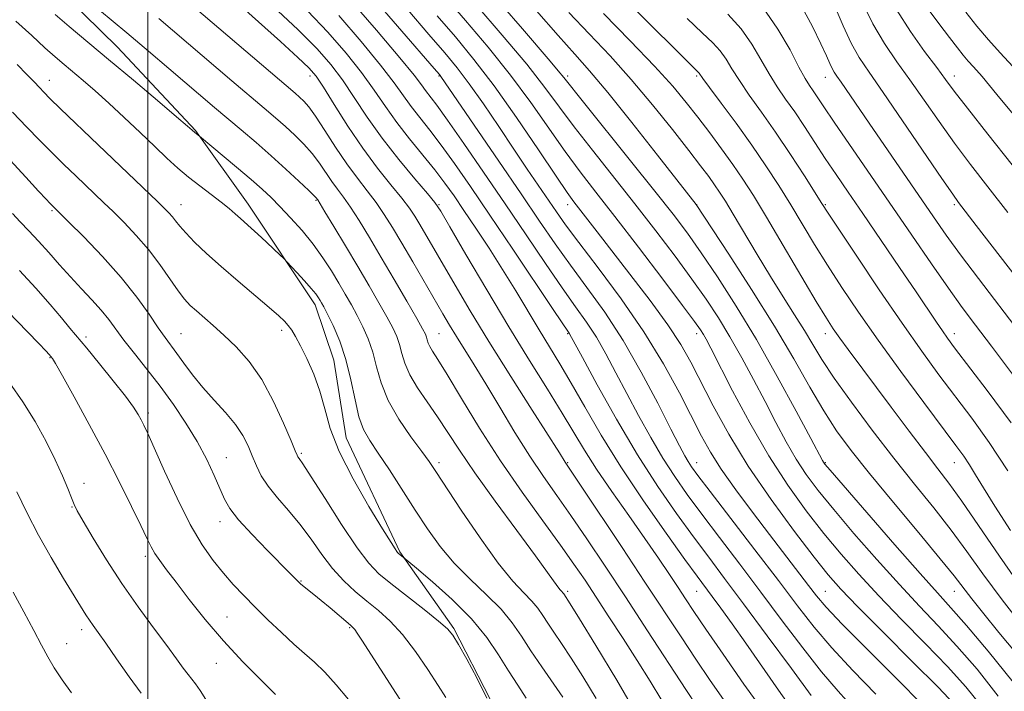
# Model space of a CAD drawing. Extents: x 2142300 to 2145200, y 299800 to 302700.
# Drawn here: x 2143965 to 2144233, y 300646 to 300829 of the extents above; entities that cross this region are included whole.
import ezdxf

# ---------------------------------------------------------------- set-up
doc = ezdxf.new("R2010")
doc.units = 0
doc.header["$MEASUREMENT"] = 0
for name, color, linetype, lineweight in [('BREAKLINE DTM HARD', 7, 'Continuous', 0), ('CONTOUR INDEX', 41, 'Continuous', 13), ('CONTOUR INTERMEDIATE', 44, 'Continuous', 0), ('GRID LINE', 7, 'Continuous', 0), ('SPOT ELEVATION DTM', 2, 'Continuous', 13)]:
    doc.layers.add(name, color=color, linetype=linetype, lineweight=lineweight)

msp = doc.modelspace()

# ---------------------------------------------------------------- linework, layer by layer
at = {"layer": 'BREAKLINE DTM HARD'}
msp.add_polyline3d([(2143898.26, 300936.38, 979.58), (2143916.49, 300908.21, 980.15), (2143928.36, 300888.22, 980.35), (2143951.47, 300861.61, 981.12), (2143973.41, 300839.05, 980.59), (2143991.78, 300821, 981.08), (2144012.92, 300798.46, 981.89), (2144027.22, 300778.44, 983.34), (2144045.46, 300751.08, 984.52), (2144050.51, 300736.04, 985.12), (2144053.87, 300714.95, 985), (2144068.42, 300684, 985.85), (2144083.11, 300663.17, 987.79), (2144092.96, 300644.01, 988)], dxfattribs=at)
at = {"layer": 'CONTOUR INDEX', "flags": 128}
for points, elevation in [([(2144133.37, 300638.803), (2144127.383, 300649.154), (2144121.706, 300658.577), (2144117.268, 300665.774), (2144114.723, 300669.857), (2144112.937, 300672.638), (2144112.718, 300672.901), (2144112.417, 300673.21), (2144111.982, 300673.689), (2144111.356, 300674.483), (2144108.568, 300678.404), (2144105.274, 300682.921), (2144100.207, 300689.76), (2144094.297, 300697.773), (2144088.788, 300705.435), (2144084.608, 300711.576), (2144081.45, 300716.451), (2144078.692, 300720.67), (2144075.883, 300724.718), (2144073.231, 300728.577), (2144071.113, 300732.106), (2144069.781, 300735.198), (2144068.991, 300737.895), (2144068.376, 300740.277), (2144067.607, 300742.478), (2144066.502, 300744.846), (2144064.92, 300747.787), (2144062.76, 300751.607), (2144060.083, 300756.231), (2144056.991, 300761.487), (2144053.654, 300767.095), (2144050.512, 300772.334), (2144048.074, 300776.371), (2144046.125, 300779.544), (2144045.952, 300779.799), (2144045.769, 300780.032), (2144045.15, 300780.681), (2144043.665, 300782.134), (2144041.026, 300784.645), (2144037.499, 300787.924), (2144033.491, 300791.547), (2144029.368, 300795.147), (2144025.335, 300798.582), (2144018.092, 300804.704), (2144005.675, 300815.275), (2144000.139, 300819.97), (2143994.268, 300824.926), (2143983.121, 300834.301)], 980), ([(2144175.427, 300640.565), (2144171.272, 300646.444), (2144162.391, 300659.228), (2144158.666, 300664.497), (2144155.636, 300668.696), (2144153.268, 300671.917), (2144149.224, 300677.361), (2144145.875, 300681.939), (2144140.756, 300689.034), (2144134.585, 300697.824), (2144128.407, 300707.067), (2144123.069, 300715.697), (2144118.628, 300723.348), (2144114.945, 300729.829), (2144111.849, 300735.095), (2144106.264, 300744.254), (2144099.89, 300754.901), (2144096.339, 300760.688), (2144092.645, 300766.474), (2144089.05, 300771.938), (2144085.834, 300776.736), (2144083.156, 300780.674), (2144080.683, 300784.146), (2144077.957, 300787.698), (2144071.079, 300796.127), (2144067.605, 300800.594), (2144064.508, 300804.955), (2144061.471, 300809.386), (2144058.028, 300814.152), (2144053.818, 300819.438), (2144048.886, 300825.105), (2144043.38, 300830.932)], 970), ([(2144219.028, 300642.647), (2144214.598, 300647.241), (2144207.709, 300654.18), (2144199.817, 300662.082), (2144192.865, 300669.072), (2144188.202, 300673.895), (2144184.789, 300677.773), (2144180.991, 300682.546), (2144175.622, 300689.56), (2144169.292, 300698.189), (2144163.058, 300707.312), (2144157.78, 300715.95), (2144153.527, 300723.676), (2144147.467, 300735.466), (2144144.743, 300740.271), (2144141.211, 300745.646), (2144136.379, 300752.263), (2144130.94, 300759.374), (2144121.985, 300770.91), (2144115.728, 300779.06), (2144113.907, 300781.59), (2144110.877, 300786.025), (2144106.062, 300793.198), (2144100.125, 300801.928), (2144094.041, 300810.528), (2144088.557, 300817.716), (2144083.518, 300823.824), (2144078.542, 300829.586)], 960), ([(2144238.359, 300662.844), (2144231.989, 300671.008), (2144226.795, 300678.024), (2144222.417, 300684.136), (2144218.16, 300689.931), (2144213.457, 300695.928), (2144208.251, 300702.366), (2144202.611, 300709.409), (2144196.703, 300717.054), (2144191.079, 300724.608), (2144186.385, 300731.206), (2144183.044, 300736.263), (2144180.584, 300740.3), (2144178.307, 300744.114), (2144175.649, 300748.375), (2144172.558, 300753.243), (2144169.117, 300758.748), (2144165.46, 300764.783), (2144158.982, 300775.693), (2144156.852, 300779.223), (2144155.295, 300781.682), (2144153.917, 300783.705), (2144152.325, 300785.907), (2144150.124, 300788.832), (2144146.917, 300793.006), (2144142.457, 300798.732), (2144137.086, 300805.426), (2144131.298, 300812.282), (2144125.51, 300818.667), (2144119.844, 300824.652), (2144114.35, 300830.482)], 950), ([(2144234.804, 300732.28), (2144229.116, 300739.817), (2144224.752, 300745.575), (2144221.158, 300750.381), (2144217.414, 300755.575), (2144212.807, 300762.179), (2144207.465, 300769.954), (2144186.409, 300800.685), (2144183.585, 300804.864), (2144180.723, 300809.145), (2144179.716, 300810.621), (2144178.513, 300812.559), (2144176.826, 300815.633), (2144174.401, 300820.278), (2144171.126, 300825.975), (2144166.924, 300831.968)], 940), ([(2144236.784, 300800.644), (2144230.59, 300808.223), (2144226.551, 300813.036), (2144224.249, 300815.659), (2144222.814, 300817.256), (2144221.472, 300818.847), (2144219.855, 300820.887), (2144217.69, 300823.688), (2144214.841, 300827.43), (2144211.697, 300831.762)], 930), ([(2144080.905, 300644.418), (2144078.878, 300647.686), (2144076.046, 300652.08), (2144072.685, 300656.976), (2144069.174, 300661.546), (2144065.816, 300665.168), (2144062.605, 300668.053), (2144059.461, 300670.62), (2144056.323, 300673.248), (2144053.215, 300676.143), (2144050.182, 300679.47), (2144047.243, 300683.313), (2144044.32, 300687.429), (2144041.308, 300691.497), (2144038.175, 300695.252), (2144035.176, 300698.672), (2144032.639, 300701.796), (2144030.79, 300704.672), (2144029.455, 300707.391), (2144028.357, 300710.055), (2144027.224, 300712.762), (2144025.793, 300715.586), (2144023.806, 300718.596), (2144021.114, 300721.832), (2144018.014, 300725.224), (2144014.912, 300728.675), (2144012.149, 300732.07), (2144009.791, 300735.216), (2144007.839, 300737.903), (2144004.675, 300742.163), (2144002.805, 300744.832), (2144000.303, 300748.538), (2143997.002, 300753.182), (2143992.771, 300758.522), (2143987.677, 300764.218), (2143982.562, 300769.534), (2143978.464, 300773.638), (2143973.398, 300778.642), (2143972.373, 300779.728), (2143970.291, 300781.971), (2143966.853, 300785.703), (2143962.606, 300790.353)], 990), ([(2143998.148, 300645.656), (2143994.917, 300650.077), (2143991.507, 300654.938), (2143988.538, 300659.214), (2143986.473, 300662.144), (2143985.123, 300664.031), (2143984.14, 300665.444), (2143983.176, 300666.939), (2143977.081, 300676.805), (2143973.696, 300682.441), (2143970.243, 300688.563), (2143967.119, 300694.646), (2143964.412, 300700.287)], 1000)]:
    msp.add_lwpolyline(points, dxfattribs=dict(at, elevation=elevation))
at = {"layer": 'CONTOUR INTERMEDIATE', "flags": 128}
for points, elevation in [([(2144149.087, 300642.11), (2144146.084, 300646.662), (2144135.679, 300662.598), (2144129.682, 300671.754), (2144124.152, 300680.133), (2144119.22, 300687.503), (2144114.869, 300693.852), (2144111.03, 300699.29), (2144107.421, 300704.424), (2144103.708, 300709.986), (2144099.674, 300716.447), (2144095.572, 300723.253), (2144091.775, 300729.591), (2144088.577, 300734.827), (2144083.795, 300742.505), (2144081.959, 300745.524), (2144080.118, 300748.642), (2144071.945, 300762.709), (2144068.957, 300767.823), (2144066.431, 300772.078), (2144064.204, 300775.631), (2144061.995, 300778.829), (2144059.569, 300782.004), (2144056.9, 300785.428), (2144054.01, 300789.363), (2144050.971, 300793.898), (2144048.048, 300798.454), (2144045.554, 300802.283), (2144043.706, 300804.843), (2144042.345, 300806.412), (2144041.219, 300807.476), (2144039.965, 300808.567), (2144005.884, 300837.655)], 976), ([(2144226.284, 300642.207), (2144222.125, 300647.37), (2144217.171, 300652.83), (2144211.182, 300659.053), (2144204.707, 300665.666), (2144198.494, 300672.087), (2144193.095, 300677.905), (2144188.281, 300683.399), (2144183.63, 300689.019), (2144178.801, 300695.177), (2144173.777, 300702.129), (2144168.626, 300710.094), (2144163.49, 300719.015), (2144158.825, 300727.743), (2144152.864, 300739.335), (2144151.597, 300741.747), (2144150.861, 300743.066), (2144150.092, 300744.289), (2144148.501, 300746.524), (2144145.237, 300750.906), (2144139.819, 300758.078), (2144133.238, 300766.723), (2144126.853, 300775.032), (2144121.686, 300781.671), (2144117.405, 300787.217), (2144113.34, 300792.72), (2144103.988, 300806.022), (2144098.468, 300813.467), (2144092.41, 300821.024), (2144086.302, 300828.245), (2144076.079, 300840.016)], 958), ([(2144197.712, 300645.326), (2144191.482, 300651.801), (2144185.778, 300657.934), (2144180.986, 300663.553), (2144176.45, 300669.342), (2144171.253, 300676.199), (2144164.857, 300684.584), (2144152.749, 300700.36), (2144149.38, 300704.78), (2144147.653, 300707.132), (2144146.723, 300708.548), (2144145.813, 300710.119), (2144144.411, 300712.758), (2144142.073, 300717.334), (2144138.505, 300724.346), (2144134.018, 300732.823), (2144129.072, 300741.424), (2144124.08, 300749.077), (2144119.256, 300755.796), (2144114.762, 300761.861), (2144110.633, 300767.639), (2144106.376, 300773.826), (2144101.37, 300781.199), (2144095.308, 300790.102), (2144079.597, 300813.1), (2144079.195, 300813.604), (2144077.743, 300815.296), (2144060.199, 300835.591)], 964), ([(2144234.27, 300689.835), (2144230.038, 300696.415), (2144226.955, 300701.385), (2144224.805, 300704.957), (2144223.18, 300707.618), (2144221.617, 300709.953), (2144219.451, 300712.916), (2144210.739, 300724.54), (2144204.51, 300732.946), (2144198.315, 300741.472), (2144192.977, 300749.076), (2144188.478, 300755.769), (2144184.587, 300761.828), (2144181.088, 300767.5), (2144174.621, 300778.2), (2144171.352, 300783.452), (2144167.862, 300788.824), (2144164.003, 300794.468), (2144159.769, 300800.373), (2144155.718, 300805.872), (2144152.548, 300810.134), (2144150.751, 300812.58), (2144149.731, 300814.003), (2144149.315, 300814.44), (2144143.526, 300820.164), (2144136.353, 300827.29), (2144127.977, 300835.631)], 946), ([(2144157.001, 300642.998), (2144152.713, 300649.068), (2144148.813, 300654.849), (2144144.805, 300660.911), (2144135.009, 300675.801), (2144128.796, 300685.187), (2144117.704, 300701.856), (2144113.345, 300708.364), (2144111.78, 300710.847), (2144104.402, 300722.431), (2144098.554, 300731.658), (2144092.638, 300741.125), (2144087.561, 300749.463), (2144083.415, 300756.448), (2144073.842, 300772.885), (2144072.494, 300775.13), (2144071.01, 300777.35), (2144068.955, 300780.058), (2144066.018, 300783.67), (2144062.387, 300788.207), (2144058.374, 300793.591), (2144054.311, 300799.601), (2144050.6, 300805.433), (2144047.663, 300810.139), (2144045.664, 300813.15), (2144043.739, 300815.411), (2144040.764, 300818.247), (2144035.975, 300822.608), (2144030.032, 300827.948), (2144023.955, 300833.348)], 974), ([(2144167.791, 300639.806), (2144161.863, 300648.053), (2144156.213, 300656.181), (2144151.542, 300663.037), (2144148.316, 300667.829), (2144146.054, 300671.232), (2144144.04, 300674.285), (2144141.654, 300677.876), (2144138.676, 300682.275), (2144134.983, 300687.604), (2144130.582, 300693.837), (2144125.988, 300700.367), (2144121.845, 300706.444), (2144118.573, 300711.584), (2144112.532, 300721.671), (2144108.51, 300728.177), (2144103.639, 300736.002), (2144098.059, 300745.104), (2144092.045, 300755.167), (2144086.395, 300764.778), (2144082.042, 300772.248), (2144079.539, 300776.494), (2144077.938, 300778.858), (2144075.915, 300781.287), (2144072.499, 300785.282), (2144068.135, 300790.553), (2144063.621, 300796.361), (2144059.597, 300802.061), (2144056.059, 300807.382), (2144052.846, 300812.145), (2144049.695, 300816.336), (2144045.939, 300820.594), (2144040.811, 300825.724), (2144033.918, 300832.19)], 972), ([(2144192.048, 300641.148), (2144187.505, 300646.155), (2144182.963, 300651.462), (2144177.874, 300657.923), (2144172.314, 300665.291), (2144166.52, 300673.045), (2144160.74, 300680.693), (2144155.279, 300687.864), (2144150.458, 300694.219), (2144146.477, 300699.583), (2144143.074, 300704.439), (2144139.866, 300709.439), (2144136.562, 300715.054), (2144133.236, 300721.056), (2144130.052, 300727.036), (2144127.13, 300732.643), (2144124.414, 300737.756), (2144121.8, 300742.306), (2144119.15, 300746.366), (2144116.168, 300750.57), (2144112.518, 300755.688), (2144107.97, 300762.281), (2144102.702, 300770.055), (2144096.995, 300778.505), (2144091.18, 300787.063), (2144085.791, 300794.914), (2144081.412, 300801.181), (2144078.452, 300805.265), (2144075.41, 300809.248), (2144074.283, 300810.798), (2144072.288, 300813.4), (2144068.393, 300818.165), (2144062.065, 300825.643), (2144054.781, 300834.127)], 966), ([(2144230.962, 300644.799), (2144225.208, 300652.119), (2144219.744, 300658.419), (2144214.655, 300663.925), (2144209.598, 300669.25), (2144204.124, 300675.102), (2144197.988, 300681.915), (2144191.773, 300689.024), (2144186.269, 300695.491), (2144182.048, 300700.657), (2144178.816, 300704.982), (2144176.063, 300709.203), (2144173.352, 300713.919), (2144170.553, 300719.161), (2144167.608, 300724.822), (2144164.487, 300730.759), (2144161.273, 300736.701), (2144158.079, 300742.343), (2144154.941, 300747.516), (2144151.612, 300752.585), (2144147.771, 300758.052), (2144143.182, 300764.294), (2144137.954, 300771.189), (2144132.28, 300778.492), (2144120.748, 300793.048), (2144115.804, 300799.416), (2144107.851, 300810.117), (2144102.896, 300816.406), (2144096.263, 300824.332), (2144089.086, 300832.665)], 956), ([(2144235.028, 300648.572), (2144228.215, 300657.015), (2144222.317, 300664.007), (2144218.127, 300668.798), (2144214.489, 300672.835), (2144209.753, 300678.118), (2144202.881, 300685.925), (2144195.266, 300694.649), (2144185.296, 300706.138), (2144183.855, 300707.834), (2144183.499, 300708.312), (2144183.215, 300708.823), (2144180.053, 300714.786), (2144176.11, 300722.183), (2144170.95, 300731.655), (2144165.297, 300741.621), (2144159.79, 300750.743), (2144154.723, 300758.646), (2144150.305, 300765.199), (2144146.546, 300770.51), (2144142.671, 300775.656), (2144137.706, 300781.952), (2144131.114, 300790.169), (2144118.267, 300806.111), (2144112.931, 300812.819), (2144111.433, 300814.647), (2144109.254, 300817.199), (2144101.7, 300825.977), (2144096.225, 300832.398)], 954), ([(2144236.943, 300743.399), (2144225.561, 300758.248), (2144220.721, 300764.654), (2144216.826, 300769.989), (2144213.354, 300774.934), (2144195.861, 300800.39), (2144188.254, 300811.521), (2144187.139, 300813.13), (2144186.405, 300814.236), (2144185.837, 300815.25), (2144185.21, 300816.585), (2144184.274, 300818.672), (2144182.767, 300821.948), (2144180.508, 300826.625), (2144177.629, 300832.015)], 938), ([(2144233.556, 300776.151), (2144228.165, 300783.083), (2144223.452, 300789.164), (2144219.107, 300794.942), (2144214.886, 300800.824), (2144210.809, 300806.653), (2144206.96, 300812.129), (2144203.398, 300817.099), (2144200.072, 300821.997), (2144196.902, 300827.4), (2144193.851, 300833.648)], 934), ([(2144121.744, 300644.192), (2144118.146, 300650.151), (2144114.967, 300655.173), (2144112.367, 300659.117), (2144110.295, 300662.176), (2144108.648, 300664.63), (2144107.289, 300666.737), (2144105.947, 300668.688), (2144104.318, 300670.651), (2144102.115, 300672.894), (2144099.127, 300676.07), (2144095.159, 300680.929), (2144090.219, 300687.799), (2144085.125, 300695.333), (2144078.214, 300705.857), (2144076.383, 300708.545), (2144074.372, 300711.292), (2144071.456, 300715.215), (2144068.136, 300720.026), (2144065.225, 300725.087), (2144063.313, 300729.864), (2144062.105, 300734.25), (2144061.086, 300738.242), (2144059.847, 300741.848), (2144058.395, 300745.134), (2144056.839, 300748.174), (2144055.26, 300751.06), (2144053.616, 300753.939), (2144051.833, 300756.975), (2144049.838, 300760.287), (2144047.553, 300763.83), (2144044.898, 300767.516), (2144041.868, 300771.226), (2144038.741, 300774.731), (2144035.866, 300777.77), (2144033.437, 300780.217), (2144031.018, 300782.488), (2144028.015, 300785.131), (2144024.096, 300788.474), (2144014.042, 300796.902), (2144012.702, 300797.903), (2144011.992, 300798.55), (2144010.756, 300799.616), (2144007.793, 300802.135), (2144002.601, 300806.527), (2143996.046, 300812.054), (2143989.336, 300817.694), (2143978.651, 300826.646), (2143974.843, 300829.882)], 982), ([(2144180.149, 300644.989), (2144174.761, 300652.293), (2144168.178, 300661.241), (2144161.787, 300669.892), (2144156.623, 300676.802), (2144152.322, 300682.517), (2144148.166, 300688.079), (2144143.575, 300694.385), (2144138.495, 300701.747), (2144133.008, 300710.329), (2144127.31, 300719.99), (2144122.06, 300729.353), (2144118.03, 300736.738), (2144114.529, 300743.188), (2144114.221, 300743.656), (2144110.274, 300749.515), (2144099.101, 300766.179), (2144092.865, 300775.453), (2144087.598, 300783.226), (2144083.291, 300789.45), (2144079.685, 300794.439), (2144076.56, 300798.501), (2144073.845, 300801.907), (2144071.507, 300804.921), (2144066.88, 300811.393), (2144063.211, 300816.158), (2144057.942, 300822.541), (2144051.834, 300829.616)], 968), ([(2144210.348, 300642.477), (2144203.376, 300649.504), (2144195.459, 300657.448), (2144188.593, 300664.407), (2144184.227, 300669.019), (2144181.603, 300672.073), (2144179.419, 300674.898), (2144168.854, 300688.685), (2144164.23, 300694.757), (2144159.666, 300700.882), (2144155.73, 300706.427), (2144152.781, 300711.026), (2144150.341, 300715.395), (2144144.349, 300727.149), (2144140.04, 300735.052), (2144134.73, 300743.764), (2144128.532, 300752.743), (2144122.284, 300761.141), (2144117.006, 300768.034), (2144113.407, 300772.834), (2144110.945, 300776.287), (2144103.023, 300787.93), (2144099.362, 300793.364), (2144095.276, 300799.471), (2144091.114, 300805.63), (2144087.293, 300811.097), (2144084.016, 300815.448), (2144080.648, 300819.534), (2144076.341, 300824.524), (2144070.559, 300831.202)], 962), ([(2144235.805, 300656.453), (2144231.15, 300662.109), (2144227.032, 300667.168), (2144223.763, 300671.27), (2144218.961, 300677.498), (2144215.224, 300682.127), (2144209.404, 300689.126), (2144202.511, 300697.373), (2144196.001, 300705.24), (2144190.968, 300711.547), (2144187.058, 300716.896), (2144183.555, 300722.334), (2144179.812, 300728.749), (2144175.455, 300736.378), (2144170.181, 300745.295), (2144163.947, 300755.272), (2144157.748, 300764.87), (2144148.894, 300778.304), (2144138.426, 300791.723), (2144131.435, 300800.607), (2144124.886, 300808.759), (2144119.979, 300814.583), (2144115.922, 300819.142), (2144111.425, 300824.167), (2144105.58, 300830.909)], 952), ([(2144237.123, 300674.529), (2144231.277, 300682.825), (2144221.096, 300697.734), (2144217.582, 300702.634), (2144214.566, 300706.585), (2144211.165, 300710.968), (2144206.765, 300716.761), (2144201.838, 300723.33), (2144190.202, 300738.931), (2144187.917, 300742.041), (2144186.167, 300744.524), (2144184.293, 300747.439), (2144181.527, 300752.025), (2144172.559, 300767.217), (2144168.01, 300774.88), (2144164.456, 300780.73), (2144161.594, 300785.215), (2144158.863, 300789.215), (2144155.834, 300793.423), (2144152.599, 300797.775), (2144149.381, 300802.019), (2144146.24, 300806.061), (2144142.579, 300810.451), (2144137.639, 300815.897), (2144131.019, 300822.779), (2144123.764, 300830.165)], 948), ([(2144234.47, 300719.072), (2144227.962, 300727.816), (2144219.12, 300739.44), (2144217.162, 300742.067), (2144215.785, 300744.01), (2144214.193, 300746.349), (2144208.626, 300754.602), (2144204.111, 300761.258), (2144194.16, 300775.861), (2144190.181, 300781.678), (2144186.912, 300786.48), (2144183.988, 300790.841), (2144178.318, 300799.482), (2144175.666, 300803.445), (2144173.22, 300806.966), (2144170.934, 300810.3), (2144168.733, 300813.8), (2144166.514, 300817.715), (2144164.054, 300821.886), (2144161.102, 300826.056), (2144157.503, 300830.019)], 942), ([(2144245.135, 300746.544), (2144224.987, 300772.597), (2144220.171, 300778.891), (2144218.583, 300781.11), (2144215.613, 300785.419), (2144204.979, 300801.039), (2144199.677, 300808.763), (2144195.87, 300814.236), (2144193.222, 300818.234), (2144191.056, 300822.106), (2144188.844, 300826.834), (2144186.656, 300831.942)], 936), ([(2144234.769, 300789.106), (2144228.147, 300797.446), (2144222.602, 300804.465), (2144219.026, 300809.083), (2144216.639, 300812.268), (2144214.243, 300815.494), (2144210.95, 300819.902), (2144207.114, 300825.277), (2144203.4, 300831.07)], 932), ([(2144234.96, 300815.837), (2144231.515, 300819.54), (2144228.312, 300823.063), (2144225.162, 300826.783), (2144222.146, 300830.543)], 928), ([(2144112.666, 300644.573), (2144106.955, 300652.776), (2144103.997, 300657.167), (2144101.461, 300661.099), (2144098.957, 300664.737), (2144095.917, 300668.4), (2144091.969, 300672.34), (2144087.522, 300676.542), (2144083.181, 300680.93), (2144079.395, 300685.458), (2144075.982, 300690.224), (2144072.608, 300695.36), (2144065.579, 300706.243), (2144062.557, 300710.833), (2144060.269, 300714.267), (2144058.597, 300717.233), (2144057.329, 300720.684), (2144056.249, 300725.306), (2144055.144, 300730.702), (2144053.796, 300736.206), (2144052.088, 300741.219), (2144050.288, 300745.422), (2144048.757, 300748.562), (2144047.764, 300750.508), (2144047.178, 300751.599), (2144046.775, 300752.296), (2144046.327, 300753.019), (2144045.602, 300754.023), (2144044.366, 300755.526), (2144042.515, 300757.612), (2144040.466, 300759.854), (2144037.769, 300762.757), (2144037.065, 300763.473), (2144034.299, 300766.127), (2144032.091, 300768.22), (2144029.888, 300770.271), (2144028.045, 300771.929), (2144025.119, 300774.5), (2144023.71, 300775.777), (2144022.059, 300777.227), (2144019.934, 300778.957), (2144017.197, 300781.035), (2144014.1, 300783.356), (2144010.994, 300785.778), (2144008.107, 300788.225), (2144005.186, 300790.894), (2144001.858, 300794.053), (2143997.886, 300797.845), (2143993.577, 300801.925), (2143989.373, 300805.826), (2143985.637, 300809.173), (2143982.406, 300811.968), (2143977.231, 300816.328), (2143974.831, 300818.392), (2143972.026, 300820.9), (2143968.472, 300824.167), (2143964.091, 300828.136)], 984), ([(2144139.605, 300643.678), (2144136.412, 300648.9), (2144132.868, 300654.53), (2144129.051, 300660.487), (2144125.235, 300666.376), (2144121.743, 300671.719), (2144118.736, 300676.269), (2144115.718, 300680.684), (2144112.033, 300685.847), (2144107.222, 300692.426), (2144101.614, 300700.207), (2144095.738, 300708.759), (2144090.103, 300717.554), (2144085.139, 300725.684), (2144081.254, 300732.14), (2144078.724, 300736.227), (2144077.283, 300738.479), (2144076.529, 300739.739), (2144076.109, 300740.713), (2144075.86, 300741.563), (2144075.667, 300742.313), (2144075.366, 300743.107), (2144074.609, 300744.559), (2144073.002, 300747.399), (2144070.306, 300752.077), (2144066.915, 300757.916), (2144063.38, 300763.955), (2144060.162, 300769.379), (2144057.373, 300773.956), (2144055.034, 300777.6), (2144053.133, 300780.317), (2144051.512, 300782.486), (2144049.981, 300784.581), (2144046.599, 300789.568), (2144044.61, 300792.209), (2144042.366, 300794.744), (2144039.922, 300797.168), (2144037.355, 300799.511), (2144034.667, 300801.857), (2144031.566, 300804.501), (2144022.824, 300811.93), (2144003.012, 300828.812)], 978), ([(2144233.579, 300706.04), (2144228.513, 300713.669), (2144223.765, 300720.26), (2144214.847, 300732.114), (2144210.176, 300738.5), (2144204.823, 300746.096), (2144198.635, 300755.166), (2144192.519, 300764.292), (2144187.648, 300771.632), (2144184.788, 300775.975), (2144183.074, 300778.625), (2144178.298, 300786.108), (2144174.529, 300791.901), (2144170.494, 300797.924), (2144166.69, 300803.364), (2144163.35, 300808.048), (2144160.641, 300811.967), (2144158.632, 300815.147), (2144157.023, 300817.764), (2144155.416, 300820.03), (2144153.409, 300822.23), (2144150.573, 300824.941), (2144146.474, 300828.812)], 944), ([(2144102.735, 300644.275), (2144100.453, 300647.773), (2144097.925, 300651.695), (2144095.226, 300656.039), (2144092.026, 300660.769), (2144087.891, 300665.838), (2144082.664, 300671.087), (2144077.282, 300675.903), (2144072.953, 300679.557), (2144069.313, 300682.576), (2144068.031, 300683.58), (2144067.822, 300683.799), (2144067.575, 300684.134), (2144067.134, 300684.814), (2144066.04, 300686.569), (2144063.762, 300690.255), (2144060.044, 300696.35), (2144055.735, 300703.816), (2144051.963, 300711.239), (2144049.544, 300717.521), (2144048.05, 300722.823), (2144046.741, 300727.622), (2144045.06, 300732.255), (2144043.173, 300736.499), (2144041.43, 300739.988), (2144040.09, 300742.475), (2144039.055, 300744.18), (2144038.139, 300745.437), (2144037.107, 300746.6), (2144035.536, 300748.084), (2144032.956, 300750.323), (2144024.502, 300757.479), (2144019.899, 300761.458), (2144015.912, 300765.05), (2144012.692, 300768.112), (2144010.273, 300770.585), (2144008.633, 300772.448), (2144007.525, 300773.854), (2144006.646, 300774.996), (2144005.703, 300776.081), (2144004.443, 300777.37), (2144002.62, 300779.136), (2143986.475, 300794.552), (2143976.304, 300804.317), (2143973.401, 300807.132), (2143971.729, 300808.797), (2143970.515, 300810.072), (2143969.079, 300811.613), (2143967.124, 300813.662), (2143964.447, 300816.361)], 986), ([(2144092.068, 300644.312), (2144089.377, 300649.835), (2144086.625, 300654.905), (2144084.344, 300658.871), (2144082.818, 300661.359), (2144081.337, 300663.125), (2144078.94, 300665.203), (2144075.012, 300668.323), (2144065.965, 300675.387), (2144062.721, 300678.059), (2144059.987, 300680.889), (2144056.822, 300685.101), (2144052.619, 300691.408), (2144048.103, 300698.465), (2144044.335, 300704.417), (2144042.098, 300707.878), (2144041.092, 300709.355), (2144040.739, 300709.827), (2144040.502, 300710.242), (2144039.994, 300711.425), (2144038.866, 300714.168), (2144036.868, 300718.933), (2144034.14, 300724.863), (2144030.925, 300730.768), (2144027.46, 300735.696), (2144023.965, 300739.64), (2144020.66, 300742.83), (2144017.729, 300745.467), (2144013.158, 300749.423), (2144011.493, 300750.94), (2144009.948, 300752.603), (2144008.185, 300754.89), (2144003.225, 300762.005), (2144000.143, 300766.08), (2143996.819, 300769.948), (2143993.519, 300773.427), (2143990.542, 300776.387), (2143988.073, 300778.789), (2143980.466, 300786.073), (2143977.206, 300789.218), (2143973.857, 300792.488), (2143970.576, 300795.757), (2143967.134, 300799.284), (2143963.206, 300803.426)], 988), ([(2144072.479, 300637.702), (2144058.109, 300659.978), (2144056.819, 300661.948), (2144056.161, 300662.898), (2144055.69, 300663.468), (2144055.036, 300664.079), (2144049.51, 300668.77), (2144047.099, 300670.785), (2144045.035, 300672.467), (2144041.532, 300675.261), (2144041.066, 300675.677), (2144038.578, 300678.202), (2144032.46, 300684.362), (2144028.281, 300688.675), (2144024.644, 300692.677), (2144022.293, 300695.733), (2144020.838, 300698.305), (2144018.034, 300704.76), (2144015.981, 300709.114), (2144013.416, 300713.924), (2144010.344, 300718.946), (2144006.911, 300724.007), (2144003.296, 300728.952), (2143999.693, 300733.625), (2143996.338, 300737.868), (2143993.483, 300741.524), (2143989.349, 300747.114), (2143987.308, 300749.66), (2143984.808, 300752.437), (2143981.948, 300755.456), (2143978.938, 300758.661), (2143975.956, 300761.98), (2143973.065, 300765.268), (2143970.296, 300768.364), (2143967.689, 300771.144), (2143965.298, 300773.626), (2143963.184, 300775.86)], 992), ([(2144034.659, 300645.252), (2144030.735, 300649.128), (2144025.788, 300654.154), (2144020.525, 300659.825), (2144015.569, 300665.641), (2144011.21, 300671.106), (2144007.657, 300675.727), (2144005.042, 300679.158), (2144003.2, 300681.64), (2144001.895, 300683.564), (2144000.859, 300685.368), (2143999.713, 300687.679), (2143998.047, 300691.172), (2143995.547, 300696.34), (2143992.27, 300702.935), (2143988.369, 300710.53), (2143984.082, 300718.576), (2143979.995, 300726.054), (2143976.784, 300731.826), (2143974.918, 300735.107), (2143974.059, 300736.524), (2143973.663, 300737.054), (2143973.208, 300737.584), (2143972.259, 300738.62), (2143970.402, 300740.574), (2143967.334, 300743.751), (2143943.368, 300768.41)], 996), ([(2144054.487, 300643.916), (2144051.17, 300647.873), (2144048.03, 300651.307), (2144045.243, 300654.02), (2144042.563, 300656.396), (2144039.642, 300658.964), (2144036.246, 300662.101), (2144032.618, 300665.581), (2144029.117, 300669.024), (2144026.011, 300672.158), (2144023.202, 300675.128), (2144020.497, 300678.185), (2144017.721, 300681.62), (2144014.757, 300685.884), (2144011.503, 300691.473), (2144007.961, 300698.547), (2144004.54, 300705.948), (2143999.962, 300716.174), (2143998.909, 300718.425), (2143998.186, 300719.855), (2143997.385, 300721.302), (2143996.093, 300723.29), (2143993.901, 300726.264), (2143990.605, 300730.438), (2143986.823, 300735.09), (2143983.383, 300739.267), (2143978.795, 300744.779), (2143976.498, 300747.51), (2143973.41, 300751.155), (2143969.569, 300755.575), (2143965.162, 300760.431)], 994), ([(2144018.031, 300640.299), (2144014.163, 300646.337), (2144012.897, 300648.149), (2144010.912, 300650.677), (2144009.619, 300652.44), (2144007.775, 300654.997), (2144005.127, 300658.594), (2144001.537, 300663.375), (2143997.323, 300669.087), (2143992.913, 300675.377), (2143988.723, 300681.822), (2143985.109, 300687.725), (2143982.413, 300692.318), (2143980.827, 300695.134), (2143979.956, 300696.898), (2143979.253, 300698.636), (2143978.254, 300701.187), (2143976.809, 300704.657), (2143974.849, 300708.965), (2143972.336, 300713.981), (2143969.36, 300719.371), (2143966.042, 300724.748), (2143962.532, 300729.762)], 998), ([(2143979.231, 300645.696), (2143976.747, 300649.222), (2143974.573, 300652.5), (2143972.796, 300655.482), (2143971.085, 300658.651), (2143969.006, 300662.622), (2143966.299, 300667.721), (2143963.412, 300673.1)], 1002)]:
    msp.add_lwpolyline(points, dxfattribs=dict(at, elevation=elevation))
at = {"layer": 'GRID LINE', "flags": 128}
msp.add_lwpolyline([(2144000, 300000), (2144000, 302500)], dxfattribs=at)
at = {"layer": 'SPOT ELEVATION DTM'}
for p in [(2143973.19, 300812.05, 985.33), (2144044.02, 300813.25, 974.55), (2144079.02, 300813.25, 964.15), (2144114.02, 300813.25, 953.61), (2144149.02, 300813.25, 946.25), (2144184.01, 300812.85, 938.7), (2144219.02, 300813.25, 931.38), (2144045.65, 300779.44, 980.15), (2143973.96, 300776.64, 990.2), (2144009.02, 300778.25, 985.27), (2144079.02, 300778.25, 971.88), (2144114.02, 300778.25, 960.58), (2144149.02, 300778.25, 951.98), (2144184.02, 300778.25, 943.84), (2144219.02, 300778.25, 936.29), (2144036.34, 300744.16, 986.39), (2143983.2, 300742.31, 993.6), (2144009.02, 300743.25, 989.09), (2144079.02, 300743.25, 977.08), (2144114.02, 300743.25, 968.14), (2144149.02, 300743.25, 958.51), (2144184.02, 300743.25, 948.6), (2144219.02, 300743.25, 941.43), (2143973.39, 300736.69, 996.1), (2144000.15, 300721.72, 993.6), (2144021.27, 300709.59, 991.2), (2144041.63, 300710.71, 987.78), (2144079.02, 300708.25, 981.62), (2144114.02, 300708.25, 973.86), (2144149.02, 300708.25, 963.33), (2144184.02, 300708.25, 953.86), (2144219.02, 300708.25, 946.8), (2143982.62, 300702.65, 997.4), (2143979.35, 300696.22, 998.1), (2144019.54, 300692.2, 992.6), (2143999.32, 300682.83, 996.4), (2144041.57, 300676.09, 991.9), (2144114.02, 300673.25, 979.69), (2144149.02, 300673.25, 970.93), (2144184.02, 300673.25, 961.07), (2144219.02, 300673.25, 952.78), (2144021.48, 300666.27, 995.1), (2143982, 300662.87, 1000.5), (2144054.81, 300663.39, 992.17), (2143977.94, 300659.03, 1001.1), (2144018.57, 300653.69, 996.8)]:
    msp.add_point(p, dxfattribs=at)

doc.saveas('drawing.dxf')
